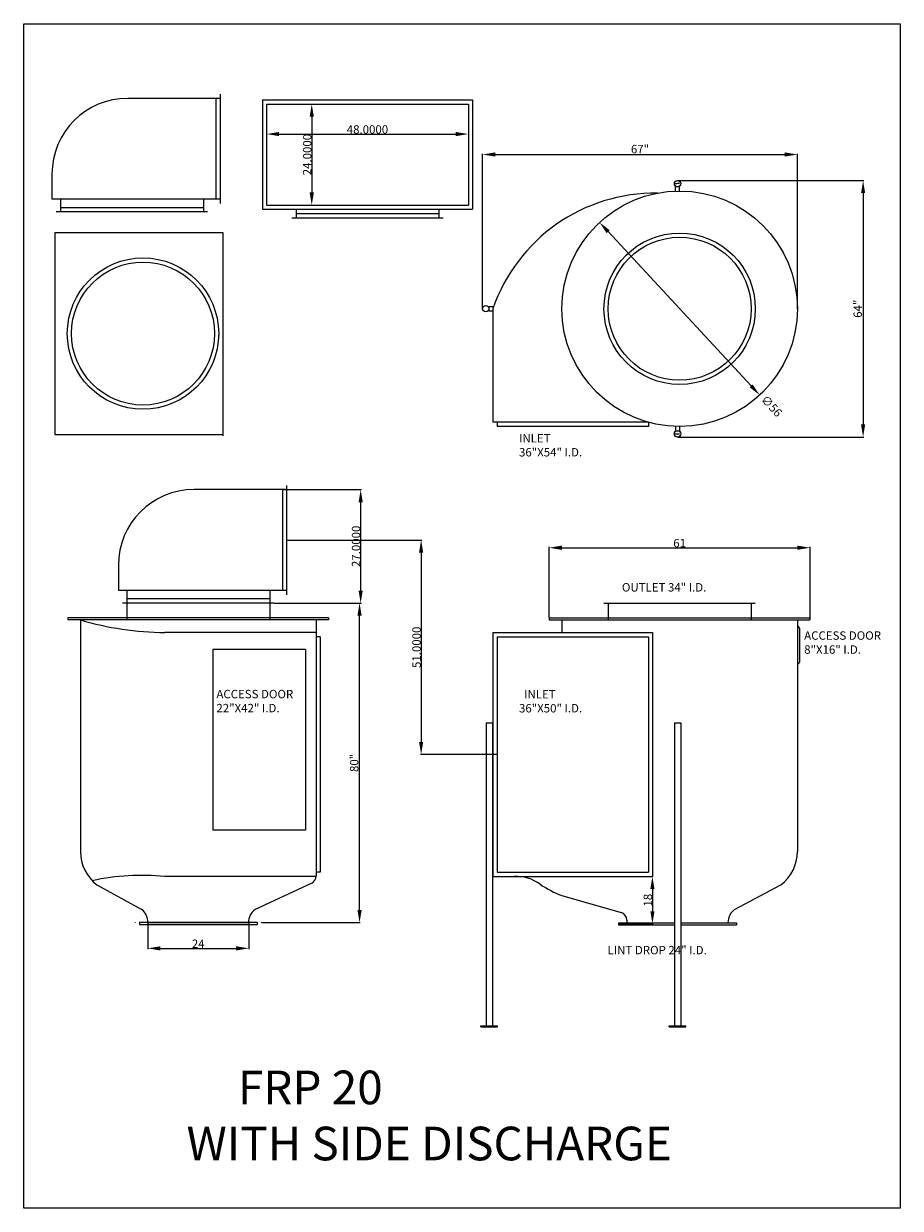
# Model space of a CAD drawing. Extents: x 160 to 3906, y 405 to 1425.
# Drawn here: x 2899 to 3107, y 495 to 777 of the extents above; entities that cross this region are included whole.
import ezdxf

# ---------------------------------------------------------------- set-up
doc = ezdxf.new("R2010")
doc.units = 0
doc.header["$LTSCALE"] = 5
doc.header["$MEASUREMENT"] = 0
doc.layers.get('0').update_dxf_attribs({"linetype": 'CONTINUOUS'})
doc.layers.get('DEFPOINTS').update_dxf_attribs({"color": 3, "linetype": 'CONTINUOUS'})
for name, color, linetype in [('DIM', 1, 'CONTINUOUS'), ('OBJ2', 5, 'CONTINUOUS'), ('TEXT', 2, 'CONTINUOUS'), ('XHATCH', 1, 'CONTINUOUS')]:
    doc.layers.add(name, color=color, linetype=linetype)
doc.styles.add('NOTES', font='ROMANS.SHX')
doc.dimstyles.get("Standard").update_dxf_attribs({"dimtxt": 0.18, "dimasz": 0.18, "dimexe": 0.18, "dimexo": 0.0625, "dimgap": 0.09, "dimtad": 0, "dimtih": 1, "dimtoh": 1, "dimdec": 4, "dimzin": 0, "dimdsep": 46, "dimtxsty": 'Standard', "dimcen": 0.09, "dimadec": 0, "dimazin": 0, "dimtfac": 1, "dimtdec": 4, "dimtofl": 0, "dimtmove": 0, "dimatfit": 3, "dimfxl": 1, "dimtolj": 1, "dimtzin": 0, "dimarcsym": 0})

# ---------------------------------------------------------------- blocks, each defined once
blk = doc.blocks.new('*D233')
at = {"color": 0, "lineweight": -2, "transparency": 16777216}
for p, q in [((2958.46, 639.23), (2978.94, 639.23)), ((2978.76, 566.26), (2978.76, 636.23)), ((2955.46, 563.26), (2978.94, 563.26))]:
    blk.add_line(p, q, dxfattribs=at)
at = {"color": 0, "transparency": 16777216}
for points in [[(2978.26, 636.23), (2979.26, 636.23), (2978.76, 639.23)], [(2978.26, 566.26), (2979.26, 566.26), (2978.76, 563.26)]]:
    blk.add_solid(points, dxfattribs=at)
at = {"layer": 'DEFPOINTS', "color": 0, "transparency": 16777216}
for p in [(2958.4, 639.23), (2978.76, 639.23), (2955.4, 563.26)]:
    blk.add_point(p, dxfattribs=at)
at = {"color": 0, "transparency": 16777216, "insert": (2977.48, 601.24), "char_height": 2, "attachment_point": 5, "rotation": 90, "style": 'NOTES'}
blk.add_mtext('\\A1;80"', dxfattribs=at)
blk = doc.blocks.new('*D234')
at = {"layer": 'DEFPOINTS', "color": 0, "transparency": 16777216}
for p in [(2928.4, 563.23), (2952.4, 563.23), (2952.4, 557.14)]:
    blk.add_point(p, dxfattribs=at)
at = {"layer": 'XHATCH', "color": 0, "lineweight": -2, "transparency": 16777216}
for p, q in [((2928.4, 563.17), (2928.4, 556.96)), ((2952.4, 563.17), (2952.4, 556.96)), ((2931.4, 557.14), (2949.4, 557.14))]:
    blk.add_line(p, q, dxfattribs=at)
at = {"layer": 'XHATCH', "color": 0, "transparency": 16777216}
for points in [[(2931.4, 557.64), (2931.4, 556.64), (2928.4, 557.14)], [(2949.4, 557.64), (2949.4, 556.64), (2952.4, 557.14)]]:
    blk.add_solid(points, dxfattribs=at)
at = {"layer": 'XHATCH', "color": 0, "transparency": 16777216, "insert": (2940.4, 558.23), "char_height": 2, "attachment_point": 5, "style": 'NOTES'}
blk.add_mtext('\\A1;24', dxfattribs=at)
blk = doc.blocks.new('*D235')
at = {"layer": 'DEFPOINTS', "color": 0, "transparency": 16777216}
for p in [(3048.46, 574.23), (3040.38, 562.98), (3048.41, 562.98)]:
    blk.add_point(p, dxfattribs=at)
at = {"layer": 'DIM', "color": 0, "lineweight": -2, "transparency": 16777216}
for p, q in [((3048.4, 574.23), (3048.23, 574.23)), ((3048.41, 571.23), (3048.41, 565.98)), ((3040.44, 562.98), (3048.59, 562.98))]:
    blk.add_line(p, q, dxfattribs=at)
at = {"layer": 'DIM', "color": 0, "transparency": 16777216}
for points in [[(3047.91, 571.23), (3048.91, 571.23), (3048.41, 574.23)], [(3047.91, 565.98), (3048.91, 565.98), (3048.41, 562.98)]]:
    blk.add_solid(points, dxfattribs=at)
at = {"layer": 'DIM', "color": 0, "transparency": 16777216, "insert": (3047.32, 568.6), "char_height": 2, "attachment_point": 5, "rotation": 90, "style": 'NOTES'}
blk.add_mtext('\\A1;18', dxfattribs=at)
blk = doc.blocks.new('*D236')
at = {"layer": 'DEFPOINTS', "color": 0, "transparency": 16777216}
for p in [(3082.88, 745.91), (3008.03, 709.23), (3082.88, 709.23)]:
    blk.add_point(p, dxfattribs=at)
at = {"layer": 'DIM', "color": 0, "lineweight": -2, "transparency": 16777216}
for p, q in [((3008.03, 709.29), (3008.03, 746.09)), ((3011.03, 745.91), (3079.88, 745.91)), ((3082.88, 709.29), (3082.88, 746.09))]:
    blk.add_line(p, q, dxfattribs=at)
at = {"layer": 'DIM', "color": 0, "transparency": 16777216}
for points in [[(3011.03, 746.41), (3011.03, 745.41), (3008.03, 745.91)], [(3079.88, 746.41), (3079.88, 745.41), (3082.88, 745.91)]]:
    blk.add_solid(points, dxfattribs=at)
at = {"layer": 'DIM', "color": 0, "transparency": 16777216, "insert": (3045.46, 747.19), "char_height": 2, "attachment_point": 5, "style": 'NOTES'}
blk.add_mtext('\\A1;67"', dxfattribs=at)
blk = doc.blocks.new('*D237')
at = {"color": 0, "lineweight": -2, "transparency": 16777216}
blk.add_line((3037.88, 727.56), (3071.88, 690.9), dxfattribs=at)
at = {"color": 0, "transparency": 16777216}
for points in [[(3038.24, 727.9), (3037.51, 727.22), (3035.84, 729.76)], [(3072.24, 691.24), (3071.51, 690.56), (3073.92, 688.7)]]:
    blk.add_solid(points, dxfattribs=at)
at = {"layer": 'DEFPOINTS', "color": 0, "transparency": 16777216}
for p in [(3035.84, 729.76), (3073.92, 688.7)]:
    blk.add_point(p, dxfattribs=at)
at = {"color": 0, "transparency": 16777216, "insert": (3076.77, 686.09), "char_height": 2, "attachment_point": 5, "rotation": 312.8433, "style": 'NOTES'}
blk.add_mtext('\\A1;∅56', dxfattribs=at)
blk = doc.blocks.new('*D238')
at = {"layer": 'DEFPOINTS', "color": 0, "transparency": 16777216}
for p in [(3054.38, 739.72), (3054.38, 678.73), (3098.51, 678.73)]:
    blk.add_point(p, dxfattribs=at)
at = {"layer": 'DIM', "color": 0, "lineweight": -2, "transparency": 16777216}
for p, q in [((3054.44, 739.72), (3098.69, 739.72)), ((3098.51, 736.72), (3098.51, 681.73)), ((3054.44, 678.73), (3098.69, 678.73))]:
    blk.add_line(p, q, dxfattribs=at)
at = {"layer": 'DIM', "color": 0, "transparency": 16777216}
for points in [[(3098.01, 736.72), (3099.01, 736.72), (3098.51, 739.72)], [(3098.01, 681.73), (3099.01, 681.73), (3098.51, 678.73)]]:
    blk.add_solid(points, dxfattribs=at)
at = {"layer": 'DIM', "color": 0, "transparency": 16777216, "insert": (3097.23, 709.23), "char_height": 2, "attachment_point": 5, "rotation": 90, "style": 'NOTES'}
blk.add_mtext('\\A1;64"', dxfattribs=at)
blk = doc.blocks.new('*D239')
at = {"layer": 'DEFPOINTS', "color": 0, "transparency": 16777216}
for p in [(2961.4, 654.23), (2993.4, 603.23), (3011.46, 603.23)]:
    blk.add_point(p, dxfattribs=at)
at = {"layer": 'DIM', "color": 0, "lineweight": -2, "transparency": 16777216}
for p, q in [((2961.46, 654.23), (2993.58, 654.23)), ((2993.4, 651.23), (2993.4, 606.23)), ((3011.4, 603.23), (2993.22, 603.23))]:
    blk.add_line(p, q, dxfattribs=at)
at = {"layer": 'DIM', "color": 0, "transparency": 16777216}
for points in [[(2992.9, 651.23), (2993.9, 651.23), (2993.4, 654.23)], [(2992.9, 606.23), (2993.9, 606.23), (2993.4, 603.23)]]:
    blk.add_solid(points, dxfattribs=at)
at = {"layer": 'DIM', "color": 0, "transparency": 16777216, "insert": (2992.31, 628.73), "char_height": 2, "attachment_point": 5, "rotation": 90, "style": 'NOTES'}
blk.add_mtext('\\A1;51.0000', dxfattribs=at)
blk = doc.blocks.new('*D240')
at = {"layer": 'DEFPOINTS', "color": 0, "transparency": 16777216}
for p in [(2960.4, 666.23), (2978.94, 639.23), (2979.02, 639.23)]:
    blk.add_point(p, dxfattribs=at)
at = {"layer": 'DIM', "color": 0, "lineweight": -2, "transparency": 16777216}
for p, q in [((2960.46, 666.23), (2979.2, 666.23)), ((2979.02, 663.23), (2979.02, 642.23)), ((2979.01, 639.23), (2979.2, 639.23))]:
    blk.add_line(p, q, dxfattribs=at)
at = {"layer": 'DIM', "color": 0, "transparency": 16777216}
for points in [[(2978.52, 663.23), (2979.52, 663.23), (2979.02, 666.23)], [(2978.52, 642.23), (2979.52, 642.23), (2979.02, 639.23)]]:
    blk.add_solid(points, dxfattribs=at)
at = {"layer": 'DIM', "color": 0, "transparency": 16777216, "insert": (2977.93, 652.73), "char_height": 2, "attachment_point": 5, "rotation": 90, "style": 'NOTES'}
blk.add_mtext('\\A1;27.0000', dxfattribs=at)
blk = doc.blocks.new('*D241')
at = {"layer": 'DEFPOINTS', "color": 0, "transparency": 16777216}
for p in [(3085.88, 652.4), (3023.88, 635.73), (3085.88, 635.73)]:
    blk.add_point(p, dxfattribs=at)
at = {"layer": 'DIM', "color": 0, "lineweight": -2, "transparency": 16777216}
for p, q in [((3023.88, 635.79), (3023.88, 652.58)), ((3026.88, 652.4), (3082.88, 652.4)), ((3085.88, 635.79), (3085.88, 652.58))]:
    blk.add_line(p, q, dxfattribs=at)
at = {"layer": 'DIM', "color": 0, "transparency": 16777216}
for points in [[(3026.88, 652.9), (3026.88, 651.9), (3023.88, 652.4)], [(3082.88, 652.9), (3082.88, 651.9), (3085.88, 652.4)]]:
    blk.add_solid(points, dxfattribs=at)
at = {"layer": 'DIM', "color": 0, "transparency": 16777216, "insert": (3054.88, 653.49), "char_height": 2, "attachment_point": 5, "style": 'NOTES'}
blk.add_mtext('\\A1;61', dxfattribs=at)
blk = doc.blocks.new('*D242')
at = {"layer": 'DEFPOINTS', "color": 0, "transparency": 16777216}
for p in [(2956.64, 757.89), (2956.64, 733.89), (2967.39, 733.89)]:
    blk.add_point(p, dxfattribs=at)
at = {"layer": 'DIM', "color": 0, "lineweight": -2, "transparency": 16777216}
for p, q in [((2956.71, 757.89), (2967.57, 757.89)), ((2967.39, 754.89), (2967.39, 736.89)), ((2956.71, 733.89), (2967.57, 733.89))]:
    blk.add_line(p, q, dxfattribs=at)
at = {"layer": 'DIM', "color": 0, "transparency": 16777216}
for points in [[(2966.89, 754.89), (2967.89, 754.89), (2967.39, 757.89)], [(2966.89, 736.89), (2967.89, 736.89), (2967.39, 733.89)]]:
    blk.add_solid(points, dxfattribs=at)
at = {"layer": 'DIM', "color": 0, "transparency": 16777216, "insert": (2966.3, 745.89), "char_height": 2, "attachment_point": 5, "rotation": 90, "style": 'NOTES'}
blk.add_mtext('\\A1;24.0000', dxfattribs=at)
blk = doc.blocks.new('*D243')
at = {"layer": 'DEFPOINTS', "color": 0, "transparency": 16777216}
for p in [(2956.64, 757.89), (3004.64, 757.89), (3004.64, 750.77)]:
    blk.add_point(p, dxfattribs=at)
at = {"layer": 'DIM', "color": 0, "lineweight": -2, "transparency": 16777216}
for p, q in [((2956.64, 757.83), (2956.64, 750.59)), ((3004.64, 757.83), (3004.64, 750.59)), ((2959.64, 750.77), (3001.64, 750.77))]:
    blk.add_line(p, q, dxfattribs=at)
at = {"layer": 'DIM', "color": 0, "transparency": 16777216}
for points in [[(2959.64, 751.27), (2959.64, 750.27), (2956.64, 750.77)], [(3001.64, 751.27), (3001.64, 750.27), (3004.64, 750.77)]]:
    blk.add_solid(points, dxfattribs=at)
at = {"layer": 'DIM', "color": 0, "transparency": 16777216, "insert": (2980.64, 751.86), "char_height": 2, "attachment_point": 5, "style": 'NOTES'}
blk.add_mtext('\\A1;48.0000', dxfattribs=at)

msp = doc.modelspace()

# ---------------------------------------------------------------- linework, layer by layer
msp.add_lwpolyline([(2898.88614, 777.01342), (3107.3563, 777.01342), (3107.3563, 495.32681), (2898.88614, 495.32681)], close=True)
at = {"layer": 'OBJ2'}
for p, q in [((2945.61819, 759.26073), (2923.61819, 759.26073)), ((2944.61819, 759.26073), (2944.61819, 735.26073)), ((2945.61819, 760.26073), (2945.61819, 734.26073)), ((2955.6447, 758.88787), (3005.6447, 758.88787)), ((2955.6447, 758.88787), (2955.6447, 732.88787)), ((2956.6447, 757.88787), (3004.6447, 757.88787)), ((2956.6447, 757.88787), (2956.6447, 733.88787)), ((3004.6447, 757.88787), (3004.6447, 733.88787)), ((3005.6447, 758.88787), (3005.6447, 732.88787)), ((2905.61819, 741.26073), (2905.61819, 735.26073)), ((3053.87706, 737.21099), (3053.87706, 738.21161)), ((3054.87706, 737.22885), (3054.87706, 738.22885)), ((2945.61819, 735.26073), (2905.61819, 735.26073)), ((2907.61819, 735.26073), (2907.61819, 732.26073)), ((2941.61819, 735.26073), (2941.61819, 732.26073)), ((2941.61819, 733.26073), (2907.61819, 733.26073)), ((2955.6447, 732.88787), (3005.6447, 732.88787)), ((2956.6447, 733.88787), (3004.6447, 733.88787)), ((2963.6447, 732.88787), (2963.6447, 730.88787)), ((2997.6447, 732.88787), (2997.6447, 730.88787)), ((2942.61819, 732.26073), (2906.61819, 732.26073)), ((2962.6447, 730.88787), (2998.6447, 730.88787)), ((2963.6447, 731.88787), (2997.6447, 731.88787)), ((2906.2583, 727.32978), (2906.2583, 679.32978)), ((2906.2583, 727.32978), (2946.2583, 727.32978)), ((2946.2583, 727.32978), (2946.2583, 678.98979)), ((3082.87706, 709.22885), (3082.87706, 716.14271)), ((3008.03397, 709.22885), (3008.03397, 712.02814)), ((3009.53828, 709.72885), (3010.63723, 709.72885)), ((3009.53828, 708.72885), (3010.46086, 708.72885)), ((3010.46086, 709.22885), (3010.46086, 682.22885)), ((3047.46086, 682.22885), (3010.46086, 682.22885)), ((3011.46086, 682.22885), (3011.46086, 681.22885)), ((3047.46086, 682.22885), (3047.46086, 681.22885)), ((2906.2583, 679.32978), (2946.2583, 679.32978)), ((3047.46086, 681.22885), (3011.46086, 681.22885)), ((3053.87706, 681.24671), (3053.87706, 680.2461)), ((3054.87706, 681.22885), (3054.87706, 680.22885)), ((2961.40095, 666.22885), (2939.40095, 666.22885)), ((2960.40095, 666.22885), (2960.40095, 642.22885)), ((2961.40095, 667.22885), (2961.40095, 641.22885)), ((2921.40095, 648.22885), (2921.40095, 642.22885)), ((2961.40095, 642.22885), (2921.40095, 642.22885)), ((2923.40095, 642.22885), (2923.40095, 639.22885)), ((2957.40095, 640.22885), (2923.40095, 640.22885)), ((2957.40095, 642.22885), (2957.40095, 639.22885)), ((2958.40095, 639.22885), (2922.40095, 639.22885)), ((2958.40095, 639.22885), (2922.40095, 639.22885)), ((2923.40095, 639.22885), (2923.40095, 635.22885)), ((2957.40095, 639.22885), (2957.40095, 635.22885)), ((3036.87706, 639.22885), (3072.87706, 639.22885)), ((3037.87706, 639.22885), (3037.87706, 635.22885)), ((3071.87706, 639.22885), (3071.87706, 635.22885)), ((2971.40095, 635.72885), (2909.40095, 635.72885)), ((2909.40095, 635.72885), (2909.40095, 635.22885)), ((2971.40095, 635.22885), (2909.40095, 635.22885)), ((2912.40095, 635.22885), (2912.40095, 580.15287)), ((2968.40095, 635.22885), (2968.40095, 632.22885)), ((2971.40095, 635.72885), (2971.40095, 635.22885)), ((3023.87706, 635.72885), (3085.87706, 635.72885)), ((3023.87706, 635.72885), (3023.87706, 635.22885)), ((3023.87706, 635.22885), (3085.87706, 635.22885)), ((3026.87706, 635.22885), (3026.87706, 632.22885)), ((3082.87706, 635.22885), (3082.87706, 580.15287)), ((3085.87706, 635.72885), (3085.87706, 635.22885)), ((2946.81715, 632.22885), (2932.4151, 632.22885)), ((2968.40095, 632.22885), (2946.81715, 632.22885)), ((2968.40095, 632.22885), (2968.40095, 574.3667)), ((2969.40095, 631.22885), (2968.40095, 631.22885)), ((2969.40095, 631.22885), (2969.40095, 575.22885)), ((3010.46086, 632.22885), (3048.46086, 632.22885)), ((3010.46086, 632.22885), (3010.46086, 574.22885)), ((3011.46086, 631.22885), (3047.46086, 631.22885)), ((3011.46086, 631.22885), (3011.46086, 575.22885)), ((3047.46086, 631.22885), (3047.46086, 575.22885)), ((3048.46086, 632.22885), (3048.46086, 574.22885)), ((3082.87706, 633.72885), (3082.87706, 633.72885)), ((3083.37706, 633.22885), (3083.37706, 625.22885)), ((2943.90095, 628.22885), (2943.90095, 585.22885)), ((2965.90095, 628.22885), (2943.90095, 628.22885)), ((2965.90095, 628.22885), (2965.90095, 585.22885)), ((3082.87706, 624.72885), (3082.87706, 624.72885)), ((3008.84714, 610.72885), (3008.84714, 538.72885)), ((3008.84714, 610.72885), (3010.34714, 610.72885)), ((3010.34714, 610.72885), (3010.34714, 538.72885)), ((3053.62706, 610.72885), (3053.62706, 538.72885)), ((3053.62706, 610.72885), (3055.12706, 610.72885)), ((3055.12706, 610.72885), (3055.12706, 538.72885)), ((2965.90095, 585.22885), (2943.90095, 585.22885)), ((2969.40095, 575.22885), (2968.40095, 575.22885)), ((3011.46086, 575.22885), (3047.46086, 575.22885)), ((3011.46086, 575.22885), (3015.96931, 575.22885)), ((2916.30384, 572.22663), (2926.83979, 566.49224)), ((2968.39619, 574.22885), (2932.4151, 574.22885)), ((2967.42284, 572.64747), (2953.89961, 566.39935)), ((3010.46086, 574.22885), (3048.46086, 574.22885)), ((3067.93821, 566.39935), (3078.97416, 572.22663)), ((3026.86406, 569.71795), (3041.00891, 565.67411)), ((2928.40095, 563.16635), (2928.40522, 563.804)), ((3042.37706, 563.22885), (3042.38132, 563.8665)), ((2925.40095, 563.25925), (2925.40095, 563.22885)), ((2926.40095, 563.34093), (2926.40095, 562.84093)), ((2926.40095, 563.34093), (2939.65095, 563.34093)), ((2926.40095, 562.84093), (2939.65095, 562.84093)), ((2952.40095, 563.22885), (2928.40095, 563.22885)), ((2939.65095, 563.34093), (2941.15095, 563.34093)), ((2939.65095, 562.84093), (2941.15095, 562.84093)), ((2941.15095, 563.34093), (2954.40095, 563.34093)), ((2941.15095, 562.84093), (2954.40095, 562.84093)), ((2954.40095, 563.34093), (2954.40095, 562.84093)), ((2955.40095, 563.25925), (2955.40095, 563.22885)), ((3040.37706, 563.22885), (3040.37706, 562.72885)), ((3040.37706, 563.22885), (3053.62706, 563.22885)), ((3040.37706, 562.72885), (3053.62706, 562.72885)), ((3055.12706, 563.22885), (3068.37706, 563.22885)), ((3055.12706, 562.72885), (3068.37706, 562.72885)), ((3068.37706, 563.22885), (3068.37706, 562.72885)), ((3007.59714, 538.72885), (3011.59714, 538.72885)), ((3007.59714, 538.47885), (3007.59714, 538.72885)), ((3007.59714, 538.47885), (3011.59714, 538.47885)), ((3011.59714, 538.47885), (3011.59714, 538.72885)), ((3052.37706, 538.47885), (3052.37706, 538.72885)), ((3052.37706, 538.72885), (3056.37706, 538.72885)), ((3052.37706, 538.47885), (3056.37706, 538.47885)), ((3056.37706, 538.47885), (3056.37706, 538.72885))]:
    msp.add_line(p, q, dxfattribs=at)
for centre, radius in [((3054.37706, 738.97465), 0.75), ((3054.87706, 709.22885), 28), ((3054.87706, 709.22885), 18), ((3054.87706, 709.22885), 17), ((2927.2583, 703.32978), 18), ((2927.2583, 703.32978), 17), ((3008.78397, 709.22885), 0.75), ((3054.37706, 679.48305), 0.75)]:
    msp.add_circle(centre, radius, dxfattribs=at)
for centre, radius, start, end in [((2923.61819, 741.26073), 18, 90, 180), ((3054.87706, 709.22885), 29.75, 90, 91.9761083), ((3054.87706, 709.22885), 29, 90, 91.9761083), ((3049.06133, 695.89347), 40.83906, 89.2312879, 160.9414017), ((3038.53397, 709.22885), 29, 179.0120928, 180.9879072), ((3054.87706, 709.22885), 29.75, 268.0238917, 270), ((3054.87706, 709.22885), 29, 268.0238917, 270), ((2939.40095, 648.22885), 18, 90, 180), ((2933.30209, 706.40734), 74.18379, 253.6354371, 269.3149204), ((3082.87706, 633.22885), 0.5, 0, 90), ((3082.87706, 625.22885), 0.5, 270, 0), ((2922.40095, 580.15287), 10, 180, 232.431408), ((3072.87706, 580.15287), 10, 307.568592, 0), ((2926.976, 519.01669), 55.47943, 84.3737857, 102.2697394), ((2966.40095, 574.3667), 2, 300.726738, 0), ((3015.90783, 564.25654), 10, 54.274263, 92.3268744), ((3033.425, 588.61118), 20, 234.274263, 250.8497238), ((2924.40095, 563.32175), 4, 0, 52.431408), ((2956.33845, 563.22885), 4, 127.568592, 180), ((3070.37706, 563.22885), 4, 127.568592, 180), ((3040.35282, 563.78479), 2, 2.3268744, 70.8497238)]:
    msp.add_arc(centre, radius, start, end, dxfattribs=at)

# ---------------------------------------------------------------- texts
at = {"insert": (2937.61365, 528.06802), "char_height": 8, "width": 149.4083, "attachment_point": 1, "style": 'NOTES'}
msp.add_mtext('     FRP 20\\PWITH SIDE DISCHARGE', dxfattribs=at)
at = {"layer": 'TEXT', "char_height": 2, "attachment_point": 1, "style": 'NOTES'}
for s, insert, width in [('INLET\\P36"X54" I.D.', (3016.68021, 679.44379), 29.1076), ('OUTLET 34" I.D.', (3041.14402, 643.98494), 43.4091), ('ACCESS DOOR 8"X16" I.D.', (3084.49998, 632.52424), 22.1822), ('ACCESS DOOR 22"X42" I.D.', (2944.71879, 618.60302), 22.1822), ('  INLET\\P36"X50" I.D.', (3016.68021, 618.57222), 29.1076), ('LINT DROP 24" I.D.', (3037.73811, 557.71858), 51.8147)]:
    msp.add_mtext(s, dxfattribs=dict(at, insert=insert, width=width))

# ---------------------------------------------------------------- dimensions: what is measured, and where the dimension line sits
dim = msp.add_diameter_dim_2p(p1=(3035.83718, 729.7589), p2=(3073.91694, 688.6988), dimstyle='Standard', override={"dimtxt": 2, "dimasz": 3, "dimtad": 1, "dimtih": 0, "dimlunit": 5, "dimtxsty": 'NOTES', "dimdle": 4, "dimaunit": 1, "dimtmove": 2, "dimfrac": 2})
dim.commit()
dim.dimension.update_dxf_attribs({"geometry": '*D237', "text_midpoint": (3076.77316, 686.09153), "dimtype": 163})
dim = msp.add_linear_dim(base=(2978.76323, 639.22885), p1=(2955.40095, 563.25925), p2=(2958.40095, 639.22885), angle=90, text='80"', dimstyle='Standard', override={"dimtxt": 2, "dimasz": 3, "dimtad": 1, "dimtih": 0, "dimtxsty": 'NOTES', "dimdle": 4, "dimaunit": 1})
dim.commit()
dim.dimension.update_dxf_attribs({"geometry": '*D233', "text_midpoint": (2977.48276, 601.24405)})
at = {"layer": 'DIM'}
for base, p1, p2, picture, middle in [((2967.38982, 733.88787), (2956.6447, 757.88787), (2956.6447, 733.88787), '*D242', (2966.29982, 745.88787)), ((2979.02204, 639.22885), (2960.40095, 666.22885), (2978.94323, 639.22885), '*D240', (2977.93204, 652.72885)), ((2993.39677, 603.22885), (2961.40095, 654.22885), (3011.46086, 603.22885), '*D239', (2992.30677, 628.72885))]:
    dim = msp.add_linear_dim(base=base, p1=p1, p2=p2, angle=90, dimstyle='Standard', override={"dimtxt": 2, "dimasz": 3, "dimtad": 1, "dimtih": 0, "dimtxsty": 'NOTES', "dimdle": 4, "dimaunit": 1}, dxfattribs=at)
    dim.commit()
    dim.dimension.update_dxf_attribs({"geometry": picture, "text_midpoint": middle})
dim = msp.add_linear_dim(base=(3004.6447, 750.77408), p1=(2956.6447, 757.88787), p2=(3004.6447, 757.88787), dimstyle='Standard', override={"dimtxt": 2, "dimasz": 3, "dimtad": 1, "dimtih": 0, "dimtxsty": 'NOTES', "dimdle": 4, "dimaunit": 1}, dxfattribs=at)
dim.commit()
dim.dimension.update_dxf_attribs({"geometry": '*D243', "text_midpoint": (2980.6447, 751.86408)})
for base, p1, p2, text, picture, middle in [((3082.87706, 745.90641), (3008.03397, 709.22885), (3082.87706, 709.22885), '67"', '*D236', (3045.45551, 747.18689)), ((3085.87706, 652.40411), (3023.87706, 635.72885), (3085.87706, 635.72885), '61', '*D241', (3054.87706, 653.49411))]:
    dim = msp.add_linear_dim(base=base, p1=p1, p2=p2, text=text, dimstyle='Standard', override={"dimtxt": 2, "dimasz": 3, "dimtad": 1, "dimtih": 0, "dimtxsty": 'NOTES', "dimdle": 4, "dimaunit": 1}, dxfattribs=at)
    dim.commit()
    dim.dimension.update_dxf_attribs({"geometry": picture, "text_midpoint": middle})
for base, p1, p2, text, picture, middle in [((3098.51305, 678.73305), (3054.37706, 739.72465), (3054.37706, 678.73305), '64"', '*D238', (3097.23257, 709.22885)), ((3048.40637, 562.97885), (3048.46086, 574.22885), (3040.37706, 562.97885), '18', '*D235', (3047.31637, 568.60385))]:
    dim = msp.add_linear_dim(base=base, p1=p1, p2=p2, angle=90, text=text, dimstyle='Standard', override={"dimtxt": 2, "dimasz": 3, "dimtad": 1, "dimtih": 0, "dimtxsty": 'NOTES', "dimdle": 4, "dimaunit": 1}, dxfattribs=at)
    dim.commit()
    dim.dimension.update_dxf_attribs({"geometry": picture, "text_midpoint": middle})
at = {"layer": 'XHATCH'}
dim = msp.add_linear_dim(base=(2952.40095, 557.13649), p1=(2928.40095, 563.22885), p2=(2952.40095, 563.22885), dimstyle='Standard', override={"dimtxt": 2, "dimasz": 3, "dimtad": 1, "dimtih": 0, "dimlunit": 5, "dimtxsty": 'NOTES', "dimdle": 4, "dimaunit": 1, "dimtmove": 2, "dimfrac": 2}, dxfattribs=at)
dim.commit()
dim.dimension.update_dxf_attribs({"geometry": '*D234', "text_midpoint": (2940.40095, 558.22649)})

doc.saveas('drawing.dxf')
